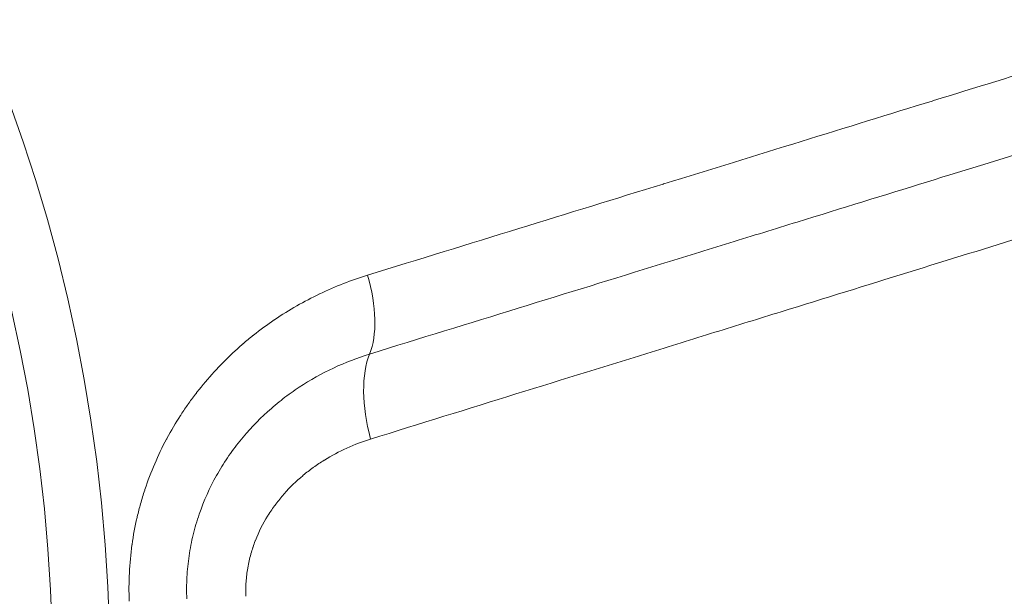
# Model space of a CAD drawing. Extents: x -6 to 8416, y 13 to 5953.
# Drawn here: x 3059 to 3197, y 4972 to 5052 of the extents above; entities that cross this region are included whole.
import ezdxf

# ---------------------------------------------------------------- set-up
doc = ezdxf.new("R2010")
doc.units = 0
doc.header["$MEASUREMENT"] = 0
doc.layers.add('外形線', color=7, linetype='CONTINUOUS', lineweight=18)

msp = doc.modelspace()

# ---------------------------------------------------------------- linework, layer by layer
at = {"layer": '外形線', "extrusion": (0, 0, -1)}
for radius in [231.12, 223.086]:
    msp.add_circle((-2840.309, 4961.079), radius, dxfattribs=at)
at = {"layer": '外形線'}
msp.add_arc((2840.304, 4961.077), 329.035, 12.65847, 12.65894, dxfattribs=at)
at = {"layer": '外形線', "extrusion": (0, 0, -1)}
msp.add_arc((-2840.311, 4961.079), 235.471, 175.07778, 175.0784, dxfattribs=at)
at = {"layer": '外形線'}
msp.add_ellipse((3101.852, 5015.406), major_axis=(3.754, -12.133), ratio=0.450473, start_param=0.4954778, end_param=1.5277941, dxfattribs=at)
at = {"layer": '外形線', "extrusion": (0, 0, -1)}
msp.add_ellipse((3114.391, 4994.433), major_axis=(-4.2, 13.656), ratio=0.4529373, start_param=4.793352, end_param=5.7869511, dxfattribs=at)
at = {"layer": '外形線'}
for points, knots in [([(3107.474, 5016.574), (3121.885, 5021.014), (3135.657, 5025.26), (3148.815, 5029.318), (3148.849, 5029.328), (3148.882, 5029.339), (3148.916, 5029.349), (3162.037, 5033.396), (3174.548, 5037.256), (3186.441, 5040.926), (3186.502, 5040.945), (3186.564, 5040.964), (3186.625, 5040.983), (3192.522, 5042.803), (3198.267, 5044.576), (3203.855, 5046.301), (3203.928, 5046.324), (3204.001, 5046.346), (3204.074, 5046.369), (3205.412, 5046.782), (3206.742, 5047.192), (3208.059, 5047.599), (3208.134, 5047.622), (3208.209, 5047.645), (3208.285, 5047.669), (3209.597, 5048.074), (3210.896, 5048.475), (3212.184, 5048.872), (3212.261, 5048.896), (3212.338, 5048.92), (3212.416, 5048.944), (3215.057, 5049.76), (3217.647, 5050.559), (3220.185, 5051.343), (3220.266, 5051.368), (3220.347, 5051.393), (3220.428, 5051.418), (3230.783, 5054.615), (3240.282, 5057.548), (3248.939, 5060.222), (3249.03, 5060.25), (3249.12, 5060.278), (3249.21, 5060.306), (3257.828, 5062.967), (3265.609, 5065.37), (3272.526, 5067.507), (3272.617, 5067.535), (3272.708, 5067.563), (3272.799, 5067.591), (3273.579, 5067.832), (3274.348, 5068.07), (3275.106, 5068.304), (3275.196, 5068.332), (3275.286, 5068.359), (3275.376, 5068.387), (3276.129, 5068.62), (3276.871, 5068.849), (3277.6, 5069.074), (3277.688, 5069.101), (3277.777, 5069.129), (3277.865, 5069.156), (3279.402, 5069.631), (3280.884, 5070.089), (3282.312, 5070.53), (3282.391, 5070.554), (3282.469, 5070.578), (3282.548, 5070.603), (3283.972, 5071.043), (3285.342, 5071.466), (3286.653, 5071.871), (3288.037, 5072.298), (3289.355, 5072.705), (3290.609, 5073.093), (3290.657, 5073.108), (3290.705, 5073.122), (3290.753, 5073.137), (3295.7, 5074.665), (3299.638, 5075.882), (3302.577, 5076.79), (3302.587, 5076.793), (3302.597, 5076.796), (3302.607, 5076.8), (3304.077, 5077.254), (3305.296, 5077.63), (3306.258, 5077.927), (3306.742, 5078.077), (3307.162, 5078.207), (3307.515, 5078.316), (3307.868, 5078.425), (3308.155, 5078.514), (3308.375, 5078.582)], [0, 0, 0, 0, 0.04995217, 0.04995217, 0.04995217, 0.05008011, 0.05008011, 0.05008011, 0.09990433, 0.09990433, 0.09990433, 0.10016164, 0.10016164, 0.10016164, 0.12488042, 0.12488042, 0.12488042, 0.12520276, 0.12520276, 0.12520276, 0.13112444, 0.13112444, 0.13112444, 0.13146307, 0.13146307, 0.13146307, 0.13736846, 0.13736846, 0.13736846, 0.13772338, 0.13772338, 0.13772338, 0.1498565, 0.1498565, 0.1498565, 0.15024403, 0.15024403, 0.15024403, 0.19980866, 0.19980866, 0.19980866, 0.20032686, 0.20032686, 0.20032686, 0.24976083, 0.24976083, 0.24976083, 0.25040998, 0.25040998, 0.25040998, 0.25600485, 0.25600485, 0.25600485, 0.25667037, 0.25667037, 0.25667037, 0.26224887, 0.26224887, 0.26224887, 0.26292561, 0.26292561, 0.26292561, 0.27473691, 0.27473691, 0.27473691, 0.27538852, 0.27538852, 0.27538852, 0.28722495, 0.28722495, 0.28722495, 0.299713, 0.299713, 0.299713, 0.30019163, 0.30019163, 0.30019163, 0.34966516, 0.34966516, 0.34966516, 0.34983809, 0.34983809, 0.34983809, 0.37464125, 0.37464125, 0.37464125, 0.38712929, 0.38712929, 0.38712929, 0.39961733, 0.39961733, 0.39961733, 0.39961733]), ([(3107.753, 5005.536), (3121.87, 5009.891), (3135.441, 5014.08), (3151.726, 5019.107), (3154.949, 5020.102), (3159.732, 5021.579), (3161.318, 5022.069), (3164.467, 5023.041), (3166.029, 5023.524), (3173.785, 5025.919), (3179.806, 5027.778), (3197.329, 5033.19), (3208.292, 5036.577), (3223.651, 5041.322), (3228.59, 5042.848), (3238.093, 5045.784), (3247.158, 5048.585), (3255.353, 5051.118), (3260.202, 5052.616), (3261.158, 5052.912), (3263.039, 5053.493), (3263.964, 5053.779), (3266.693, 5054.622), (3268.45, 5055.165), (3276.932, 5057.787), (3282.748, 5059.584), (3292.471, 5062.589), (3296.379, 5063.797), (3300.032, 5064.926), (3300.702, 5065.133), (3301.91, 5065.507), (3302.45, 5065.674), (3303.874, 5066.114), (3304.565, 5066.328), (3304.998, 5066.461)], [0, 0, 0, 0, 0.04949207, 0.04949207, 0.06186509, 0.06186509, 0.0680516, 0.0680516, 0.07423811, 0.07423811, 0.09898414, 0.09898414, 0.14847621, 0.14847621, 0.17322225, 0.17322225, 0.19796829, 0.22271432, 0.22271432, 0.22890083, 0.22890083, 0.23508734, 0.23508734, 0.24746036, 0.24746036, 0.29695243, 0.29695243, 0.3464445, 0.3464445, 0.35881752, 0.35881752, 0.37119053, 0.37119053, 0.39593657, 0.39593657, 0.39593657, 0.39593657]), ([(3301.046, 5053.493), (3300.623, 5053.362), (3299.946, 5053.153), (3298.551, 5052.72), (3298.022, 5052.557), (3296.839, 5052.19), (3296.183, 5051.987), (3292.604, 5050.879), (3288.776, 5049.694), (3279.252, 5046.744), (3273.556, 5044.98), (3265.247, 5042.407), (3263.526, 5041.874), (3260.853, 5041.046), (3259.947, 5040.765), (3258.105, 5040.195), (3257.168, 5039.904), (3252.419, 5038.434), (3244.392, 5035.947), (3235.514, 5033.197), (3226.207, 5030.314), (3221.369, 5028.816), (3206.328, 5024.156), (3195.592, 5020.829), (3178.432, 5015.512), (3172.536, 5013.685), (3164.941, 5011.331), (3163.411, 5010.857), (3160.329, 5009.901), (3158.775, 5009.42), (3154.092, 5007.968), (3150.936, 5006.99), (3134.992, 5002.047), (3121.705, 4997.927), (3107.886, 4993.641)], [0, 0, 0, 0, 0.024303, 0.024303, 0.0364545, 0.0364545, 0.048606, 0.048606, 0.097212, 0.097212, 0.145818, 0.145818, 0.1579695, 0.1579695, 0.16404525, 0.16404525, 0.170121, 0.170121, 0.194424, 0.218727, 0.218727, 0.24303, 0.24303, 0.291636, 0.291636, 0.315939, 0.315939, 0.32201475, 0.32201475, 0.3280905, 0.3280905, 0.340242, 0.340242, 0.388848, 0.388848, 0.388848, 0.388848]), ([(3074.118, 4970.955), (3074.006, 4973.614), (3074.138, 4976.236), (3074.499, 4978.824), (3074.502, 4978.843), (3074.504, 4978.863), (3074.507, 4978.882), (3074.687, 4980.158), (3074.923, 4981.425), (3075.215, 4982.683), (3075.221, 4982.711), (3075.228, 4982.738), (3075.234, 4982.765), (3075.377, 4983.377), (3075.534, 4983.987), (3075.704, 4984.594), (3075.881, 4985.229), (3076.073, 4985.859), (3076.277, 4986.481), (3076.288, 4986.514), (3076.299, 4986.548), (3076.31, 4986.581), (3077.122, 4989.036), (3078.132, 4991.378), (3079.326, 4993.616), (3079.346, 4993.654), (3079.367, 4993.693), (3079.388, 4993.732), (3079.976, 4994.828), (3080.609, 4995.898), (3081.286, 4996.944), (3081.311, 4996.982), (3081.336, 4997.021), (3081.361, 4997.059), (3081.688, 4997.561), (3082.025, 4998.057), (3082.369, 4998.542), (3082.396, 4998.58), (3082.422, 4998.617), (3082.449, 4998.654), (3082.794, 4999.138), (3083.147, 4999.614), (3083.508, 5000.081), (3083.536, 5000.117), (3083.563, 5000.152), (3083.591, 5000.187), (3085.124, 5002.161), (3086.793, 5003.981), (3088.586, 5005.659), (3088.615, 5005.686), (3088.644, 5005.713), (3088.672, 5005.739), (3089.102, 5006.139), (3089.538, 5006.53), (3089.981, 5006.913), (3090.009, 5006.938), (3090.038, 5006.962), (3090.066, 5006.986), (3090.512, 5007.37), (3090.966, 5007.746), (3091.425, 5008.112), (3091.452, 5008.134), (3091.479, 5008.155), (3091.506, 5008.177), (3092.455, 5008.931), (3093.424, 5009.642), (3094.411, 5010.312), (3094.435, 5010.328), (3094.459, 5010.344), (3094.483, 5010.36), (3096.493, 5011.719), (3098.579, 5012.91), (3100.735, 5013.941), (3100.749, 5013.948), (3100.762, 5013.954), (3100.776, 5013.961), (3101.861, 5014.479), (3102.966, 5014.956), (3104.085, 5015.392), (3105.204, 5015.829), (3106.334, 5016.222), (3107.474, 5016.574)], [0, 0, 0, 0, 0.007861672, 0.007861672, 0.007861672, 0.007920414, 0.007920414, 0.007920414, 0.011796466, 0.011796466, 0.011796466, 0.011880621, 0.011880621, 0.011880621, 0.013764943, 0.013764943, 0.013764943, 0.015734485, 0.015734485, 0.015734485, 0.015840827, 0.015840827, 0.015840827, 0.023626958, 0.023626958, 0.023626958, 0.023761241, 0.023761241, 0.023761241, 0.027581609, 0.027581609, 0.027581609, 0.027721448, 0.027721448, 0.027721448, 0.029560972, 0.029560972, 0.029560972, 0.029701552, 0.029701552, 0.029701552, 0.031541687, 0.031541687, 0.031541687, 0.031681655, 0.031681655, 0.031681655, 0.039476945, 0.039476945, 0.039476945, 0.039602069, 0.039602069, 0.039602069, 0.041463685, 0.041463685, 0.041463685, 0.041582172, 0.041582172, 0.041582172, 0.043451541, 0.043451541, 0.043451541, 0.043562276, 0.043562276, 0.043562276, 0.047429398, 0.047429398, 0.047429398, 0.047522482, 0.047522482, 0.047522482, 0.055392348, 0.055392348, 0.055392348, 0.055442896, 0.055442896, 0.055442896, 0.059403103, 0.059403103, 0.059403103, 0.06336331, 0.06336331, 0.06336331, 0.06336331]), ([(3082.174, 4971.295), (3082.131, 4972.312), (3082.137, 4973.328), (3082.244, 4975.336), (3082.345, 4976.331), (3082.638, 4978.305), (3082.83, 4979.283), (3083.185, 4980.738), (3083.315, 4981.221), (3083.598, 4982.182), (3083.751, 4982.662), (3084.565, 4985.024), (3085.374, 4986.819), (3086.803, 4989.381), (3087.315, 4990.213), (3088.411, 4991.833), (3088.986, 4992.611), (3090.787, 4994.848), (3092.087, 4996.217), (3094.173, 4998.1), (3094.89, 4998.7), (3096.37, 4999.844), (3097.134, 5000.389), (3099.458, 5001.922), (3101.056, 5002.812), (3104.34, 5004.353), (3106.026, 5005.003), (3107.753, 5005.536)], [0, 0, 0, 0, 0.003053407, 0.003053407, 0.006106815, 0.006106815, 0.009160222, 0.009160222, 0.010686926, 0.010686926, 0.01221363, 0.01221363, 0.018320445, 0.018320445, 0.021373852, 0.021373852, 0.02442726, 0.02442726, 0.030534075, 0.030534075, 0.033587482, 0.033587482, 0.03664089, 0.03664089, 0.042747705, 0.042747705, 0.04885452, 0.04885452, 0.04885452, 0.04885452]), ([(3107.886, 4993.641), (3106.761, 4993.292), (3105.659, 4992.876), (3104.584, 4992.39), (3104.573, 4992.385), (3104.562, 4992.38), (3104.552, 4992.375), (3103.484, 4991.891), (3102.442, 4991.338), (3101.429, 4990.71), (3101.411, 4990.699), (3101.394, 4990.688), (3101.377, 4990.677), (3100.881, 4990.369), (3100.392, 4990.042), (3099.912, 4989.696), (3099.893, 4989.682), (3099.874, 4989.668), (3099.855, 4989.654), (3099.376, 4989.308), (3098.911, 4988.947), (3098.458, 4988.569), (3098.438, 4988.552), (3098.419, 4988.536), (3098.4, 4988.52), (3097.478, 4987.746), (3096.61, 4986.906), (3095.801, 4985.991), (3095.783, 4985.971), (3095.765, 4985.95), (3095.746, 4985.929), (3095.353, 4985.481), (3094.973, 4985.014), (3094.609, 4984.529), (3094.592, 4984.506), (3094.576, 4984.484), (3094.559, 4984.461), (3094.386, 4984.229), (3094.216, 4983.991), (3094.051, 4983.75), (3093.869, 4983.484), (3093.692, 4983.214), (3093.521, 4982.94), (3093.507, 4982.917), (3093.492, 4982.893), (3093.478, 4982.87), (3092.813, 4981.794), (3092.241, 4980.662), (3091.772, 4979.467), (3091.764, 4979.446), (3091.755, 4979.424), (3091.747, 4979.403), (3091.637, 4979.118), (3091.532, 4978.829), (3091.434, 4978.537), (3091.427, 4978.517), (3091.42, 4978.496), (3091.413, 4978.476), (3091.315, 4978.181), (3091.223, 4977.882), (3091.139, 4977.583), (3091.134, 4977.565), (3091.129, 4977.546), (3091.124, 4977.527), (3090.95, 4976.905), (3090.809, 4976.277), (3090.699, 4975.643), (3090.696, 4975.629), (3090.694, 4975.615), (3090.692, 4975.602), (3090.582, 4974.96), (3090.505, 4974.316), (3090.462, 4973.664), (3090.44, 4973.331), (3090.426, 4972.996), (3090.422, 4972.658), (3090.418, 4972.322), (3090.423, 4971.983), (3090.437, 4971.644)], [0, 0, 0, 0, 0.003924873, 0.003924873, 0.003924873, 0.003964151, 0.003964151, 0.003964151, 0.007861543, 0.007861543, 0.007861543, 0.007928302, 0.007928302, 0.007928302, 0.009834724, 0.009834724, 0.009834724, 0.009910377, 0.009910377, 0.009910377, 0.011810591, 0.011810591, 0.011810591, 0.011892453, 0.011892453, 0.011892453, 0.015768692, 0.015768692, 0.015768692, 0.015856604, 0.015856604, 0.015856604, 0.017751214, 0.017751214, 0.017751214, 0.017838679, 0.017838679, 0.017838679, 0.018743436, 0.018743436, 0.018743436, 0.019736332, 0.019736332, 0.019736332, 0.019820755, 0.019820755, 0.019820755, 0.023714845, 0.023714845, 0.023714845, 0.023784906, 0.023784906, 0.023784906, 0.024711302, 0.024711302, 0.024711302, 0.024775943, 0.024775943, 0.024775943, 0.0257086, 0.0257086, 0.0257086, 0.025766981, 0.025766981, 0.025766981, 0.027706373, 0.027706373, 0.027706373, 0.027749057, 0.027749057, 0.027749057, 0.029711554, 0.029711554, 0.029711554, 0.030714188, 0.030714188, 0.030714188, 0.031713208, 0.031713208, 0.031713208, 0.031713208])]:
    msp.add_open_spline(points, degree=3, knots=knots, dxfattribs=at)

doc.saveas('drawing.dxf')
